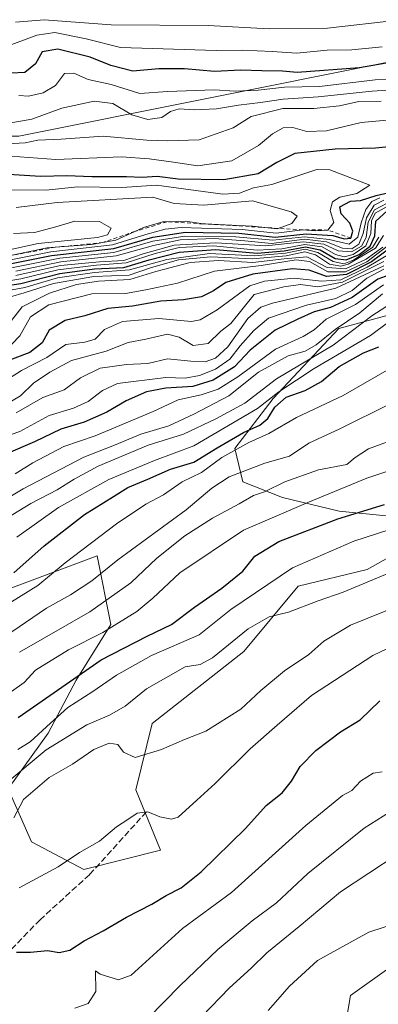
# Model space of a CAD drawing. Units: metres. Extents: x 542711 to 546140, y 4716994 to 4719333.
# Drawn here: x 545015 to 545110, y 4717559 to 4717820 of the extents above; entities that cross this region are included whole.
import ezdxf

# ---------------------------------------------------------------- set-up
doc = ezdxf.new("R2010")
doc.units = ezdxf.units.M
doc.header["$MEASUREMENT"] = 0
doc.linetypes.add('DGN Style 2', pattern=[1.648017, 0.98881, -0.659207])
doc.linetypes.add('DGN Style 3', pattern=[2.307223, 1.648017, -0.659207])
for name, color, linetype, lineweight in [('Arbolado forestal CxS', 92, 'Continuous', 0), ('Curva de nivel maestra', 30, 'Continuous', 30), ('Curva de nivel normal', 30, 'Continuous', 0), ('Escarpado lineal', 30, 'DGN Style 2', 0), ('Senda', 7, 'DGN Style 3', 0), ('Suelo desnudo CxS', 253, 'Continuous', 0)]:
    doc.layers.add(name, color=color, linetype=linetype, lineweight=lineweight)

# ---------------------------------------------------------------- blocks, each defined once
blk = doc.blocks.new('*U7')
at = {"layer": 'Arbolado forestal CxS', "color": 92, "linetype": 'Continuous', "lineweight": 0}
for points in [[(545135.8141, 4717585.5157, 979.5314), (545102.2459, 4717561.5379, 976.4082), (545099.1889, 4717543.4847, 973.293)], [(545012.3183, 4717669.4807, 1050.1017), (545035.1871, 4717678.0525, 1044.5638), (545038.8329, 4717659.8295, 1032.54), (545029.6347, 4717645.1269, 1026.4425), (545022.2053, 4717631.0587, 1020.3069), (545011.6091, 4717616.3135, 1016.3567), (545017.8281, 4717602.2443, 1008.5621), (545031.6841, 4717594.9547, 1004.4918), (545051.9593, 4717600.0563, 1004.5153), (545045.3947, 4717616.0929, 1008.1868), (545049.7719, 4717633.5879, 1012.8527), (545074.0053, 4717652.6745, 1014.8711), (545088.4215, 4717670.0337, 1018.3922), (545106.6529, 4717674.4063, 1016.9432), (545118.7203, 4717681.1889, 1018.6315)], [(545112.5445, 4717688.5413, 1025.1716), (545099.2311, 4717689.8745, 1027.9274), (545084.2397, 4717693.4603, 1034.1603), (545073.7209, 4717697.6699, 1039.5957), (545071.6499, 4717706.4799, 1050.5801), (545081.7893, 4717719.6767, 1058.397), (545099.1577, 4717738.2207, 1069.3145), (545136.8323, 4717748.4365, 1057.6668)], [(545112.6905, 4717808.8656, 1121.9783), (545014.4267, 4717789.2129, 1136.2012), (544972.0976, 4717789.2129, 1141.5964), (544943.3743, 4717799.7951, 1128.1011), (544867.7867, 4717789.2129, 1128.4983), (544804.2932, 4717772.5836, 1130.8887), (544737.7761, 4717731.7663, 1133.8824), (544716.6116, 4717740.8368, 1122.286), (544687.8883, 4717746.8838, 1113.1478), (544648.5212, 4717751.9309, 1097.824), (544637.1169, 4717737.9353, 1105.8589)]]:
    blk.add_polyline3d(points, dxfattribs=at)
blk = doc.blocks.new('*U11')
at = {"layer": 'Arbolado forestal CxS', "color": 92, "linetype": 'Continuous', "lineweight": 0}
blk.add_polyline3d([(545099.1889, 4717543.4847, 973.293), (545102.2459, 4717561.5379, 976.4082), (545135.8141, 4717585.5157, 979.5314)], dxfattribs=at)

msp = doc.modelspace()

# ---------------------------------------------------------------- linework, layer by layer
at = {"layer": 'Arbolado forestal CxS', "color": 92, "linetype": 'Continuous', "lineweight": 0}
for points in [[(545112.6905, 4717808.8656, 1121.9783), (545014.4267, 4717789.2129, 1136.2012), (544972.0976, 4717789.2129, 1141.5964), (544943.3743, 4717799.7951, 1128.1011), (544867.7867, 4717789.2129, 1128.4983), (544804.2932, 4717772.5836, 1130.8887), (544737.7761, 4717731.7663, 1133.8824), (544716.6116, 4717740.8368, 1122.286), (544687.8883, 4717746.8838, 1113.1478), (544648.5212, 4717751.9309, 1097.824), (544637.1169, 4717737.9353, 1105.8589)], [(545112.5445, 4717688.5413, 1025.1716), (545099.2311, 4717689.8745, 1027.9274), (545084.2397, 4717693.4603, 1034.1603), (545073.7209, 4717697.6699, 1039.5957), (545071.6499, 4717706.4799, 1050.5801), (545081.7893, 4717719.6767, 1058.397), (545099.1577, 4717738.2207, 1069.3145), (545136.8323, 4717748.4365, 1057.6668)], [(544970.7357, 4717639.2415, 1042.3544), (544971.1571, 4717645.9805, 1046.2842), (545011.8517, 4717669.3059, 1050.1374), (545012.3183, 4717669.4807, 1050.1017), (545035.1871, 4717678.0525, 1044.5638), (545038.8329, 4717659.8295, 1032.54), (545029.6347, 4717645.1269, 1026.4425), (545022.2053, 4717631.0587, 1020.3069), (545011.6091, 4717616.3135, 1016.3567), (545017.8281, 4717602.2443, 1008.5621), (545031.6841, 4717594.9547, 1004.4918), (545051.9593, 4717600.0563, 1004.5153), (545045.3947, 4717616.0929, 1008.1868), (545049.7719, 4717633.5879, 1012.8527), (545074.0053, 4717652.6745, 1014.8711), (545088.4215, 4717670.0337, 1018.3922), (545106.6529, 4717674.4063, 1016.9432), (545118.7203, 4717681.1889, 1018.6315)], [(544970.7357, 4717639.2415, 1042.3544), (544969.6985, 4717622.6555, 1031.1342), (544962.4063, 4717613.9085, 1027.6291), (544953.6553, 4717613.9087, 1029.1314), (544930.3187, 4717610.2641, 1031.926), (544903.0505, 4717609.8659, 1037.325), (544875.2757, 4717596.8103, 1033.4558), (544850.1561, 4717575.5307, 1025.3222), (544849.9619, 4717543.7643, 1010.0907), (544864.3079, 4717517.2631, 998.1671), (544882.2103, 4717485.5527, 986.9404), (544918.5629, 4717483.2803, 981.7365), (544952.6429, 4717491.7995, 978.7318), (544953.6469, 4717511.2721, 985.572), (544983.6123, 4717527.6585, 988.7339), (545015.1243, 4717532.1265, 986.6671), (545062.8365, 4717535.5331, 979.8785), (545099.1889, 4717543.4847, 973.293), (545102.2459, 4717561.5379, 976.4082), (545135.8141, 4717585.5157, 979.5314)]]:
    msp.add_polyline3d(points, dxfattribs=at)
at = {"layer": 'Curva de nivel maestra', "color": 30, "linetype": 'Continuous', "lineweight": 30, "flags": 128}
for points, elevation in [([(545117.29, 4717809.5101), (545104.67, 4717807.3201), (545088.17, 4717806.0501), (545084.24, 4717806.4401), (545078.78, 4717806.5101), (545073.22, 4717806.7301), (545066.24, 4717806.3701), (545058.28, 4717807.0701), (545051.54, 4717807.0001), (545044.64, 4717806.4301), (545038.78, 4717807.9001), (545033.35, 4717810.1401), (545024.75, 4717812.2601), (545020.64, 4717811.5401), (545018.91, 4717808.3501), (545016.07, 4717806.0901), (545012.45, 4717805.9001)], 1125), ([(545115.18, 4717786.6201), (545108.89, 4717785.9901), (545098.23, 4717785.7401), (545092.44, 4717785.1801), (545087.57, 4717784.5801), (545082.78, 4717782.2701), (545077.81, 4717779.2401), (545068.71, 4717777.6001), (545056.6, 4717777.8401), (545051.11, 4717778.5001), (545047.08, 4717778.2301), (545042.96, 4717778.4301), (545033.76, 4717778.4001), (545027.16, 4717778.6901), (545020.21, 4717778.5401), (545010.32, 4717779.1601)], 1150), ([(545002.24, 4717753.4201), (545023.11, 4717757.6001), (545039.63, 4717759.4801), (545049.96, 4717762.4101), (545058.58, 4717763.7901), (545072.72, 4717763.5001), (545082.32, 4717762.4201), (545090.56, 4717763.3701), (545097.62, 4717762.9101), (545100.62, 4717761.9901), (545102.36, 4717762.1901), (545102.9, 4717764.0401), (545102.12, 4717766.1801), (545099.75, 4717768.6101), (545099.4, 4717770.5001), (545102.29, 4717772.0101), (545104.95, 4717772.1701), (545109.05, 4717773.5001), (545114.46, 4717774.7401)], 1150), ([(545004.91, 4717748.7001), (545014.98, 4717750.2201), (545025.35, 4717752.8001), (545034.48, 4717754.0601), (545042.3, 4717754.3901), (545048.96, 4717756.4701), (545056.87, 4717758.5201), (545066.63, 4717759.1601), (545077.54, 4717758.2501), (545084.66, 4717758.7901), (545090.37, 4717759.9301), (545094.27, 4717759.1201), (545098.23, 4717756.8401), (545101.13, 4717756.4101), (545104.53, 4717757.8401), (545107.47, 4717760.0901), (545108.72, 4717762.8401), (545109.01, 4717766.7301), (545111.95, 4717769.3901)], 1125), ([(545112.59, 4717759.4201), (545107.83, 4717755.8901), (545101.17, 4717752.5501), (545095.94, 4717752.0501), (545091.28, 4717753.7501), (545086.89, 4717754.0301), (545076.42, 4717752.6201), (545069.3, 4717750.4401), (545066, 4717748.2401), (545062.79, 4717746.6801), (545058.04, 4717745.8401), (545052.01, 4717745.4801), (545044.59, 4717744.1601), (545037.98, 4717743.5601), (545031.96, 4717741.6401), (545026.71, 4717740.3801), (545022.52, 4717737.8601), (545020.64, 4717734.4201), (545017.38, 4717731.8901), (545008.64, 4717728.6601)], 1100), ([(545118.26, 4717754.5001), (545109.51, 4717751.3601), (545102.66, 4717746.4301), (545096.95, 4717743.8301), (545092.62, 4717742.6401), (545088.29, 4717740.7101), (545082.32, 4717737.8401), (545075.7, 4717732.5001), (545071.58, 4717728.0901), (545065.94, 4717724.5301), (545060.52, 4717722.9101), (545053.39, 4717722.4601), (545048.3, 4717721.5101), (545042.87, 4717719.1201), (545037.78, 4717716.1201), (545031.78, 4717713.4801), (545025.58, 4717711.6001), (545018.6, 4717708.2701), (545010.99, 4717705.0101)], 1075), ([(545013.18, 4717673.5701), (545021.18, 4717680.6801), (545031.81, 4717688.9601), (545039.5, 4717693.7401), (545043.34, 4717696.1701), (545048.65, 4717698.3401), (545054.65, 4717701.0001), (545060.75, 4717702.8601), (545066.98, 4717706.6901), (545073.95, 4717710.7401), (545078.26, 4717712.6601), (545080.42, 4717714.4401), (545082.26, 4717717.4601), (545085.2, 4717720.0601), (545090.29, 4717721.8101), (545094.62, 4717724.2101), (545099.29, 4717728.2101), (545105.74, 4717731.8301), (545109.75, 4717733.4301)], 1050), ([(545014.26, 4717635.2401), (545036.3, 4717650.5201), (545048.41, 4717656.7301), (545054.9, 4717659.8801), (545060.95, 4717664.4101), (545068.23, 4717669.4301), (545073.72, 4717674.0001), (545076.93, 4717677.9301), (545083.3, 4717681.8501), (545098.95, 4717687.8201), (545111.29, 4717691.6501)], 1025), ([(545013.87, 4717573.0101), (545017.58, 4717573.0601), (545022.04, 4717573.5201), (545025.16, 4717572.9801), (545027.93, 4717573.5901), (545031.76, 4717576.0101), (545036.78, 4717578.6901), (545042.96, 4717582.3301), (545049.71, 4717585.7701), (545053.46, 4717588.0901), (545057.41, 4717590.1001), (545062.72, 4717594.3701), (545074.44, 4717605.8501), (545079.97, 4717611.9201), (545084.13, 4717615.2901), (545086.65, 4717618.3501), (545088.93, 4717622.2401), (545093.09, 4717626.4701), (545099.65, 4717631.4001), (545104.82, 4717634.6201), (545110, 4717639.6301)], 1000)]:
    msp.add_lwpolyline(points, dxfattribs=dict(at, elevation=elevation))
at = {"layer": 'Curva de nivel normal', "color": 30, "linetype": 'Continuous', "lineweight": 0, "flags": 128}
for points, elevation in [([(545114.81, 4717819.9101), (545096.17, 4717817.7801), (545080.76, 4717817.6801), (545064.54, 4717818.5601), (545038.87, 4717818.7201), (545021.15, 4717820.0601), (545013.62, 4717819.3801)], 1115), ([(545110.62, 4717812.8901), (545102.62, 4717812.0801), (545096.07, 4717812.0301), (545088.04, 4717811.2101), (545081.49, 4717811.6201), (545073.61, 4717812.0001), (545066.71, 4717811.8801), (545041.35, 4717812.6701), (545032.29, 4717815.0201), (545023.96, 4717816.6401), (545019.25, 4717815.9701), (545010.46, 4717812.7101)], 1120), ([(545121.77, 4717804.4101), (545108.79, 4717804.1601), (545094.08, 4717802.3901), (545084.8, 4717802.2101), (545077.84, 4717801.3901), (545071.69, 4717801.1501), (545066.18, 4717801.4801), (545053.84, 4717801.0301), (545046.52, 4717800.4701), (545038.93, 4717802.8501), (545032.84, 4717804.1801), (545029.01, 4717805.9001), (545026.59, 4717805.8501), (545024.14, 4717802.6001), (545020.92, 4717800.7001), (545017.05, 4717799.8401), (545014.45, 4717799.9901)], 1130), ([(545122.83, 4717802.1401), (545107.98, 4717801.1701), (545093.74, 4717799.6601), (545084.41, 4717799.0401), (545078.48, 4717798.1001), (545072.65, 4717797.4201), (545066.75, 4717796.4501), (545060.99, 4717796.1401), (545056.95, 4717796.4101), (545054.62, 4717795.7501), (545052.29, 4717794.1801), (545048.63, 4717793.6201), (545044.36, 4717794.8301), (545039.34, 4717797.8301), (545034.38, 4717798.5001), (545025.83, 4717796.6101), (545017.94, 4717793.7201), (545011.37, 4717792.5801)], 1135), ([(545110.4, 4717798.4401), (545104.5, 4717798.3701), (545099.38, 4717797.2801), (545092.56, 4717796.5301), (545084.31, 4717796.5401), (545075.95, 4717794.4101), (545071.18, 4717791.3801), (545062.2, 4717788.2501), (545053.83, 4717787.9501), (545048.35, 4717788.1401), (545036.76, 4717789.2101), (545025.66, 4717788.4501), (545019.46, 4717788.1101), (545016.14, 4717787.4001), (545011.5, 4717787.1401)], 1140), ([(545111.9, 4717793.4401), (545105.06, 4717792.8301), (545095.88, 4717790.6001), (545090.74, 4717790.4601), (545086.98, 4717791.5001), (545084.46, 4717791.4101), (545081.63, 4717789.8401), (545077.89, 4717786.7201), (545070.82, 4717782.7001), (545061.89, 4717781.3501), (545054.75, 4717782.4401), (545048.96, 4717783.1701), (545041.63, 4717783.7101), (545024.3, 4717783.0601), (545009.96, 4717784.0801)], 1145), ([(545001.63, 4717754.3401), (545022.96, 4717758.6101), (545039.3, 4717760.4001), (545048.05, 4717763.2001), (545053.16, 4717764.5601), (545057.44, 4717765.0201), (545073.62, 4717764.4701), (545082.62, 4717763.4701), (545089.62, 4717764.4001), (545092.95, 4717764.1701), (545096.29, 4717764.3401), (545097.89, 4717766.3401), (545096.85, 4717769.5101), (545097.46, 4717771.8501), (545099.43, 4717773.0201), (545103.95, 4717774.0401), (545107.42, 4717776.1901), (545096.81, 4717780.2701), (545093.36, 4717780.3601), (545081.42, 4717776.4201), (545076.62, 4717775.4901), (545072.86, 4717774.0901), (545068.44, 4717773.8601), (545050.9, 4717776.2101), (545041.74, 4717775.6201), (545029.96, 4717775.7901), (545021.67, 4717774.8601), (545009.79, 4717775.0101)], 1155), ([(544999.63, 4717751.7501), (545025.3, 4717756.8701), (545039.63, 4717758.3601), (545049.96, 4717761.3501), (545058.41, 4717762.7401), (545071.92, 4717762.5301), (545081.66, 4717761.6201), (545090.1, 4717762.5601), (545096.62, 4717761.8701), (545101.92, 4717760.5801), (545104.22, 4717762.4301), (545105.06, 4717766.2801), (545106.34, 4717769.8001), (545107.87, 4717771.8901), (545110.04, 4717772.8701)], 1145), ([(545012.6717, 4717757.6455), (545021.96, 4717759.6101), (545024.0769, 4717759.7695), (545033.78, 4717760.5001), (545036.6782, 4717761.0279), (545040.15, 4717761.6601), (545045.1589, 4717763.9693), (545047.46, 4717765.0301), (545052.54, 4717766.5001), (545053.6657, 4717766.5241), (545056.29, 4717766.5801), (545058.62, 4717766.6701), (545063.29, 4717765.9701), (545067.202, 4717765.796), (545076.32, 4717765.3901), (545080.3459, 4717764.9517), (545082.84, 4717764.6801), (545083.1267, 4717764.7863), (545086.7, 4717766.1101), (545088.13, 4717768.0401), (545086.53, 4717769.1201), (545076.28, 4717772.0901), (545063.41, 4717770.9201), (545055.57, 4717771.4001), (545049.97, 4717773.0801), (545024.63, 4717771.6201), (545013.8, 4717770.3301)], 1160), ([(545013.67, 4717753.4801), (545025.59, 4717755.8801), (545040.25, 4717757.4801), (545050.08, 4717760.2601), (545057.16, 4717761.7601), (545066.25, 4717762.1301), (545074.29, 4717761.5001), (545081.34, 4717760.7401), (545090.07, 4717761.8801), (545095.89, 4717761.2001), (545100.17, 4717759.5001), (545102.62, 4717759.3401), (545104.47, 4717760.5801), (545105.62, 4717763.4501), (545106.54, 4717767.5601), (545108.56, 4717770.9101), (545111.11, 4717772.2801)], 1140), ([(545005.3, 4717749.8401), (545014.96, 4717751.4201), (545024.82, 4717753.7801), (545035.05, 4717755.0001), (545042.89, 4717755.6301), (545050.52, 4717758.1301), (545056.9, 4717759.7001), (545065.98, 4717760.1201), (545077.56, 4717759.0201), (545084.07, 4717759.3501), (545090.16, 4717760.5501), (545094.73, 4717759.9201), (545098.32, 4717757.8801), (545100.62, 4717757.2201), (545102.99, 4717757.8501), (545106.3, 4717760.2001), (545107.68, 4717763.4501), (545107.84, 4717766.7701), (545108.79, 4717768.8201), (545111.95, 4717770.6101)], 1130), ([(545013.68, 4717752.3001), (545025.48, 4717754.9101), (545035.84, 4717755.9601), (545042.3, 4717756.2501), (545047.38, 4717758.0801), (545055.54, 4717760.3301), (545066.61, 4717760.9701), (545079.84, 4717760.1401), (545089.74, 4717761.2001), (545095.17, 4717760.5801), (545099.01, 4717758.8301), (545102.49, 4717758.5801), (545105.18, 4717760.0801), (545106.43, 4717762.3601), (545106.95, 4717766.4101), (545108.6, 4717769.7001), (545111.95, 4717771.5001)], 1135), ([(545013.03, 4717763.4201), (545018.63, 4717763.6801), (545024.3, 4717765.1601), (545029.3, 4717766.6701), (545035.78, 4717766.5701), (545038.89, 4717764.8001), (545037.91, 4717763.0901), (545035.29, 4717762.3501), (545019.6, 4717760.7801), (545008.17, 4717758.2601)], 1165), ([(545008.55, 4717745.5601), (545015.87, 4717747.7401), (545023.67, 4717750.2001), (545034.33, 4717752.0501), (545043.71, 4717752.4101), (545049.62, 4717754.4601), (545056.7, 4717756.4401), (545065.31, 4717757.2801), (545076.29, 4717756.7001), (545085.24, 4717757.5101), (545090.2, 4717758.5301), (545093, 4717757.7301), (545096.66, 4717755.3001), (545099.66, 4717754.7801), (545101.67, 4717755.3201), (545108.88, 4717759.5601), (545111.04, 4717762.9001)], 1115), ([(545010.74, 4717748.1401), (545016.05, 4717749.1301), (545024.74, 4717751.6401), (545034.46, 4717753.1001), (545043.76, 4717753.7701), (545053.68, 4717756.5801), (545064.92, 4717758.1401), (545076.77, 4717757.5201), (545085.07, 4717758.1801), (545090.22, 4717759.2301), (545093.65, 4717758.3801), (545097.67, 4717756.0001), (545100.47, 4717755.3601), (545103.17, 4717756.4101), (545108.12, 4717759.7101), (545109.8, 4717762.4201)], 1120), ([(545011.31, 4717738.7801), (545015.38, 4717743.9601), (545022.56, 4717747.6401), (545029.7, 4717749.8701), (545035.56, 4717750.8401), (545043.82, 4717751.2201), (545050.74, 4717753.3301), (545059.82, 4717755.7601), (545067.29, 4717756.2501), (545076.38, 4717755.7601), (545084.66, 4717756.7001), (545090.66, 4717757.2301), (545096.07, 4717754.4601), (545100.9, 4717754.0501), (545106.42, 4717756.6401), (545110.79, 4717759.8201)], 1110), ([(545012.61, 4717734.1001), (545014.77, 4717736.3201), (545017.54, 4717741.3501), (545022.44, 4717744.5101), (545033.79, 4717747.4301), (545042.69, 4717747.5301), (545048.1, 4717748.5001), (545056.5, 4717750.2401), (545066.24, 4717753.4601), (545078.59, 4717754.9301), (545087.85, 4717756.4101), (545091.4, 4717755.9701), (545096.29, 4717753.2701), (545100.95, 4717753.2301), (545106.62, 4717755.9601), (545111.86, 4717759.9401)], 1105), ([(545006.02, 4717721.2801), (545015.2, 4717727.0901), (545021.88, 4717730.5501), (545026.88, 4717733.9801), (545031.96, 4717734.6001), (545034.66, 4717735.4501), (545037.1, 4717737.9601), (545041.88, 4717740.1501), (545051.51, 4717740.8801), (545060.18, 4717740.1401), (545062.5, 4717740.5901), (545066.95, 4717743.2301), (545075.62, 4717749.5201), (545079.54, 4717750.7901), (545087.36, 4717751.6301), (545094.62, 4717750.7701), (545099.67, 4717751.1401), (545106.67, 4717754.4801), (545112.76, 4717758.0901)], 1095), ([(545007.48, 4717708.4701), (545014.76, 4717710.9301), (545022.46, 4717715.2401), (545028.95, 4717717.1601), (545032.8, 4717718.9501), (545036.65, 4717721.8401), (545040.62, 4717723.7201), (545053.34, 4717725.2501), (545058.47, 4717725.1201), (545062.29, 4717725.7801), (545066.54, 4717727.5301), (545070.29, 4717730.1101), (545073.06, 4717733.7101), (545076.7, 4717737.7701), (545080.53, 4717740.9801), (545090.58, 4717744.4101), (545098.37, 4717746.2201), (545102.69, 4717748.3501), (545106.62, 4717751.6301), (545111.12, 4717753.9701)], 1080), ([(545010.98, 4717718.1501), (545014.94, 4717720.4201), (545018.32, 4717723.8201), (545022.65, 4717726.6601), (545028.41, 4717729.8201), (545037.6, 4717732.2401), (545043.4, 4717734.5101), (545048.07, 4717735.3901), (545053.78, 4717736.7401), (545056.95, 4717736.0001), (545060.62, 4717733.7201), (545064.54, 4717734.2601), (545067.97, 4717737.5701), (545070.54, 4717739.6101), (545076.8, 4717747.2301), (545084.62, 4717749.3001), (545088.99, 4717749.9101), (545093.59, 4717749.2801), (545100.11, 4717750.5401), (545111.13, 4717755.9701)], 1090), ([(545111.07, 4717754.8701), (545098.35, 4717748.9201), (545081.65, 4717744.9801), (545078.53, 4717743.9501), (545075.08, 4717740.9001), (545069.75, 4717733.4401), (545066.56, 4717730.3601), (545063.75, 4717729.4601), (545059.96, 4717729.6201), (545053.83, 4717730.2601), (545048.57, 4717729.0301), (545043, 4717728.7401), (545035.98, 4717727.7801), (545030.76, 4717725.1901), (545026.43, 4717722.0401), (545020.82, 4717720.0001), (545013.8, 4717715.9001)], 1085), ([(545013.52, 4717699.7401), (545018.2, 4717702.6701), (545026.36, 4717706.9901), (545034.63, 4717709.8601), (545050.01, 4717716.2701), (545056.64, 4717719.3901), (545062.74, 4717720.7301), (545067.25, 4717722.1801), (545072.46, 4717725.4201), (545082.37, 4717732.7901), (545089.7, 4717736.1501), (545092.62, 4717737.9401), (545095.86, 4717740.7501), (545103.6, 4717744.5801), (545110.99, 4717749.8001)], 1070), ([(545008.72, 4717691.7101), (545015.61, 4717695.7601), (545031.69, 4717704.1901), (545039.82, 4717707.3801), (545046.76, 4717710.3001), (545054.16, 4717712.4601), (545060.8, 4717715.6001), (545070.09, 4717720.4501), (545077.94, 4717726.6501), (545085.78, 4717731.0201), (545090.3, 4717732.2501), (545093.16, 4717733.9201), (545098.16, 4717737.9601), (545104.73, 4717742.4201), (545110.72, 4717747.4601)], 1065), ([(545001.63, 4717682.2301), (545017.63, 4717691.8801), (545024.63, 4717695.5301), (545029.14, 4717698.3601), (545035.48, 4717701.7801), (545048.68, 4717707.3301), (545058.02, 4717710.2401), (545066.58, 4717714.3601), (545074.29, 4717718.4501), (545082.71, 4717724.9201), (545097.65, 4717733.8501), (545107.9, 4717741.6201), (545114.33, 4717745.7401)], 1060), ([(545013.96, 4717682.9801), (545024.96, 4717690.8401), (545038.3, 4717698.2801), (545050.41, 4717703.3001), (545060.77, 4717707.1401), (545077.63, 4717717.0801), (545083.29, 4717721.4901), (545092.62, 4717727.6601), (545107.54, 4717736.3901), (545112.41, 4717740.0601)], 1055), ([(545012.51, 4717665.8401), (545019.47, 4717670.1701), (545026.76, 4717676.2101), (545040.3, 4717686.5401), (545048.12, 4717691.7101), (545052.78, 4717694.2401), (545057.69, 4717697.6101), (545062.8, 4717700.1201), (545068.22, 4717704.1101), (545075.34, 4717708.0801), (545080.62, 4717710.4601), (545087.96, 4717714.7001), (545100.34, 4717720.5401), (545111.97, 4717727.2001)], 1045), ([(545012.63, 4717657.9501), (545021.83, 4717664.2101), (545028.11, 4717667.6901), (545033.83, 4717671.4301), (545040.63, 4717676.9901), (545058.76, 4717690.1901), (545065.52, 4717695.9501), (545070.1, 4717698.9901), (545079.58, 4717702.5701), (545086.11, 4717704.4501), (545091.24, 4717707.8901), (545099.46, 4717711.7001), (545112.97, 4717718.4201)], 1040), ([(545014.6, 4717652.5401), (545033.26, 4717663.2401), (545044.11, 4717670.8901), (545050.96, 4717677.4501), (545058.44, 4717683.3401), (545065.75, 4717688.0101), (545072.82, 4717691.8001), (545076.55, 4717693.9901), (545079.52, 4717695.0301), (545084.88, 4717697.6801), (545093.75, 4717700.8601), (545101.29, 4717702.2201), (545103.51, 4717704.0701), (545107, 4717706.4201), (545116.15, 4717709.7601)], 1035), ([(545012.52, 4717642.1001), (545015.85, 4717644.4901), (545018.85, 4717647.7701), (545027.63, 4717653.1401), (545036.7, 4717657.7701), (545045.74, 4717663.3201), (545049.94, 4717666.7901), (545057.1, 4717673.5601), (545073.95, 4717684.8601), (545090.95, 4717692.1301), (545106.62, 4717698.6101), (545114.29, 4717701.2101)], 1030), ([(545014.22, 4717626.7601), (545017.44, 4717628.8001), (545022.87, 4717633.6701), (545027.44, 4717637.9001), (545034.06, 4717642.1001), (545040.28, 4717646.4501), (545049.59, 4717651.6501), (545062.17, 4717657.0701), (545070.61, 4717663.7801), (545086.91, 4717674.8301), (545103.11, 4717681.9501), (545118.67, 4717686.9201)], 1020), ([(545010.5, 4717617.3201), (545021.68, 4717626.6601), (545032.45, 4717633.2501), (545038.44, 4717635.7901), (545042.63, 4717638.2601), (545048.25, 4717642.7901), (545058.46, 4717648.6001), (545062.44, 4717649.2501), (545065.76, 4717651.0601), (545075.2, 4717658.7001), (545080.69, 4717661.9001), (545085.85, 4717663.1101), (545093.68, 4717666.1001), (545100.29, 4717668.4201), (545113.62, 4717674.0001)], 1015), ([(545115.62, 4717665.0901), (545102.29, 4717659.6601), (545095.19, 4717655.4301), (545091.23, 4717651.9301), (545084.76, 4717647.6101), (545078.55, 4717642.3701), (545073.19, 4717637.3901), (545063.95, 4717631.5501), (545058.29, 4717629.3501), (545052.22, 4717626.7101), (545045.24, 4717624.5901), (545042.16, 4717626.0701), (545040.69, 4717628.0301), (545038.34, 4717628.3801), (545034.3, 4717626.7401), (545028.67, 4717622.8901), (545022.46, 4717619.3201), (545015.67, 4717613.4801), (545013.16, 4717608.6601)], 1010), ([(545014.53, 4717590.0501), (545024.86, 4717595.6901), (545030.51, 4717599.4601), (545035.82, 4717602.4801), (545040.32, 4717606.2701), (545043.29, 4717608.2301), (545045.77, 4717609.8601), (545048.59, 4717610.2501), (545051.78, 4717608.9001), (545054.88, 4717608.3101), (545056.64, 4717608.7901), (545061.6, 4717613.3301), (545066.4, 4717617.7701), (545075.66, 4717626.8701), (545082.86, 4717633.1901), (545091.95, 4717641.0001), (545108.2, 4717651.6701), (545113.92, 4717654.3701)], 1005), ([(545029.27, 4717558.2601), (545032.81, 4717559.4301), (545034.86, 4717562.6101), (545034.77, 4717568.0901), (545035.99, 4717567.2301), (545040.89, 4717565.7501), (545044.24, 4717567.0001), (545057.83, 4717579.3201), (545070.78, 4717588.8501), (545090.47, 4717606.5801), (545100.14, 4717614.5501), (545102.62, 4717615.8401), (545104.95, 4717618.3301), (545108.29, 4717620.4501), (545110.64, 4717620.8401)], 995), ([(545048.66, 4717555.5401), (545057.2, 4717564.2201), (545067.18, 4717573.7801), (545076.27, 4717581.3601), (545082.67, 4717586.1401), (545090.95, 4717593.8501), (545105.9, 4717605.8601), (545112.63, 4717610.1401)], 990), ([(545062.94, 4717555.9801), (545070.25, 4717563.5701), (545075.99, 4717568.8301), (545080.13, 4717572.8801), (545088.66, 4717579.8901), (545099.62, 4717589.0601), (545114.62, 4717598.9301)], 985), ([(545127.11, 4717584.9101), (545107.11, 4717578.3801), (545093.54, 4717570.8401), (545086.15, 4717564.0801), (545080.49, 4717557.6201)], 980)]:
    msp.add_lwpolyline(points, dxfattribs=dict(at, elevation=elevation))
at = {"layer": 'Escarpado lineal', "color": 30, "linetype": 'DGN Style 2', "lineweight": 0}
msp.add_polyline3d([(545102.36, 4717762.1901, 1145.1838), (545096.29, 4717764.3401, 1153.9675), (545089.62, 4717764.4001, 1151.3836), (545083.1267, 4717764.7863, 1155.4995), (545080.3459, 4717764.9517, 1156.1727), (545067.202, 4717765.796, 1156.5031), (545063.29, 4717765.9701, 1156.2714), (545053.6657, 4717766.5241, 1158.4127), (545045.1589, 4717763.9693, 1161.2025), (545036.6782, 4717761.0279, 1160.4185), (545024.0769, 4717759.7695, 1161.6906), (545012.6717, 4717757.6455, 1163.1356), (545001.0814, 4717755.1543, 1162.9719), (544991.71, 4717753.1401, 1165.4287), (544981.63, 4717751.9401, 1168.2138)], dxfattribs=at)
at = {"layer": 'Senda', "color": 7, "linetype": 'DGN Style 3', "lineweight": 0}
msp.add_polyline3d([(545048.2483, 4717610.2343, 1009.2583), (545033.1671, 4717593.5655, 1010.3097), (545020.0701, 4717581.6593, 1015.2102), (545010.5451, 4717571.7375, 1014.2216), (544985.1451, 4717555.8623, 1008.722), (544960.3301, 4717542.1901, 1009.1675), (544940.6951, 4717527.2873, 1003.3979), (544923.6293, 4717518.1591, 1001.4588), (544900.7901, 4717505.0501, 999.4409), (544880.2001, 4717492.5601, 997.7333), (544862.7501, 4717482.8301, 992.1217), (544854.9901, 4717478.1101, 994.8315), (544837.7901, 4717466.4701, 992.6435), (544820.4701, 4717454.0901, 990.6542), (544812.1401, 4717448.5701, 983.6236), (544806.2601, 4717445.2001, 988.2454), (544797.3101, 4717440.8401, 988.0163), (544777.3201, 4717429.5601, 988.2881), (544767.5501, 4717423.6101, 985.0353), (544763.5501, 4717420.6101, 985.9275), (544759.9501, 4717417.1601, 986.8817), (544755.4301, 4717412.1201, 984.9962), (544751.8701, 4717408.2001, 982.5948), (544743.9101, 4717399.8801, 984.7948)], dxfattribs=at)
at = {"layer": 'Suelo desnudo CxS', "color": 253, "linetype": 'Continuous', "lineweight": 0}
for points in [[(544637.1169, 4717737.9353, 1105.8589), (544648.5212, 4717751.9309, 1097.824), (544687.8883, 4717746.8838, 1113.1478), (544716.6116, 4717740.8368, 1122.286), (544737.7761, 4717731.7663, 1133.8824), (544804.2932, 4717772.5836, 1130.8887), (544867.7867, 4717789.2129, 1128.4983), (544943.3743, 4717799.7951, 1128.1011), (544972.0976, 4717789.2129, 1141.5964), (545014.4267, 4717789.2129, 1136.2012), (545112.6905, 4717808.8656, 1121.9783)], [(545112.6905, 4717808.8656, 1121.9783), (545014.4267, 4717789.2129, 1136.2012), (544972.0976, 4717789.2129, 1141.5964), (544943.3743, 4717799.7951, 1128.1011), (544867.7867, 4717789.2129, 1128.4983), (544804.2932, 4717772.5836, 1130.8887), (544737.7761, 4717731.7663, 1133.8824), (544716.6116, 4717740.8368, 1122.286), (544687.8883, 4717746.8838, 1113.1478), (544648.5212, 4717751.9309, 1097.824), (544637.1169, 4717737.9353, 1105.8589)], [(545136.8323, 4717748.4365, 1057.6668), (545099.1577, 4717738.2207, 1069.3145), (545081.7893, 4717719.6767, 1058.397), (545071.6499, 4717706.4799, 1050.5801), (545073.7209, 4717697.6699, 1039.5957), (545084.2397, 4717693.4603, 1034.1603), (545099.2311, 4717689.8745, 1027.9274), (545112.5445, 4717688.5413, 1025.1716)], [(545112.5445, 4717688.5413, 1025.1716), (545099.2311, 4717689.8745, 1027.9274), (545084.2397, 4717693.4603, 1034.1603), (545073.7209, 4717697.6699, 1039.5957), (545071.6499, 4717706.4799, 1050.5801), (545081.7893, 4717719.6767, 1058.397), (545099.1577, 4717738.2207, 1069.3145), (545136.8323, 4717748.4365, 1057.6668)], [(544970.7357, 4717639.2415, 1042.3544), (544971.1571, 4717645.9805, 1046.2842), (545011.8517, 4717669.3059, 1050.1374), (545012.3183, 4717669.4807, 1050.1017), (545035.1871, 4717678.0525, 1044.5638), (545038.8329, 4717659.8295, 1032.54), (545029.6347, 4717645.1269, 1026.4425), (545022.2053, 4717631.0587, 1020.3069), (545011.6091, 4717616.3135, 1016.3567), (545017.8281, 4717602.2443, 1008.5621), (545031.6841, 4717594.9547, 1004.4918), (545051.9593, 4717600.0563, 1004.5153), (545045.3947, 4717616.0929, 1008.1868), (545049.7719, 4717633.5879, 1012.8527), (545074.0053, 4717652.6745, 1014.8711), (545088.4215, 4717670.0337, 1018.3922), (545106.6529, 4717674.4063, 1016.9432), (545118.7203, 4717681.1889, 1018.6315)], [(545118.7203, 4717681.1889, 1018.6315), (545106.6529, 4717674.4063, 1016.9432), (545088.4215, 4717670.0337, 1018.3922), (545074.0053, 4717652.6745, 1014.8711), (545049.7719, 4717633.5879, 1012.8527), (545045.3947, 4717616.0929, 1008.1868), (545051.9593, 4717600.0563, 1004.5153), (545031.6841, 4717594.9547, 1004.4918), (545017.8281, 4717602.2443, 1008.5621), (545011.6091, 4717616.3135, 1016.3567), (545022.2053, 4717631.0587, 1020.3069), (545029.6347, 4717645.1269, 1026.4425), (545038.8329, 4717659.8295, 1032.54), (545035.1871, 4717678.0525, 1044.5638), (545012.3183, 4717669.4807, 1050.1017)]]:
    msp.add_polyline3d(points, dxfattribs=at)

# ---------------------------------------------------------------- block references
at = {"layer": 'Arbolado forestal CxS', "color": 92, "linetype": 'Continuous', "lineweight": 0}
for name in ['*U7', '*U11']:
    msp.add_blockref(name, (0, 0), dxfattribs=at)

doc.saveas('drawing.dxf')
